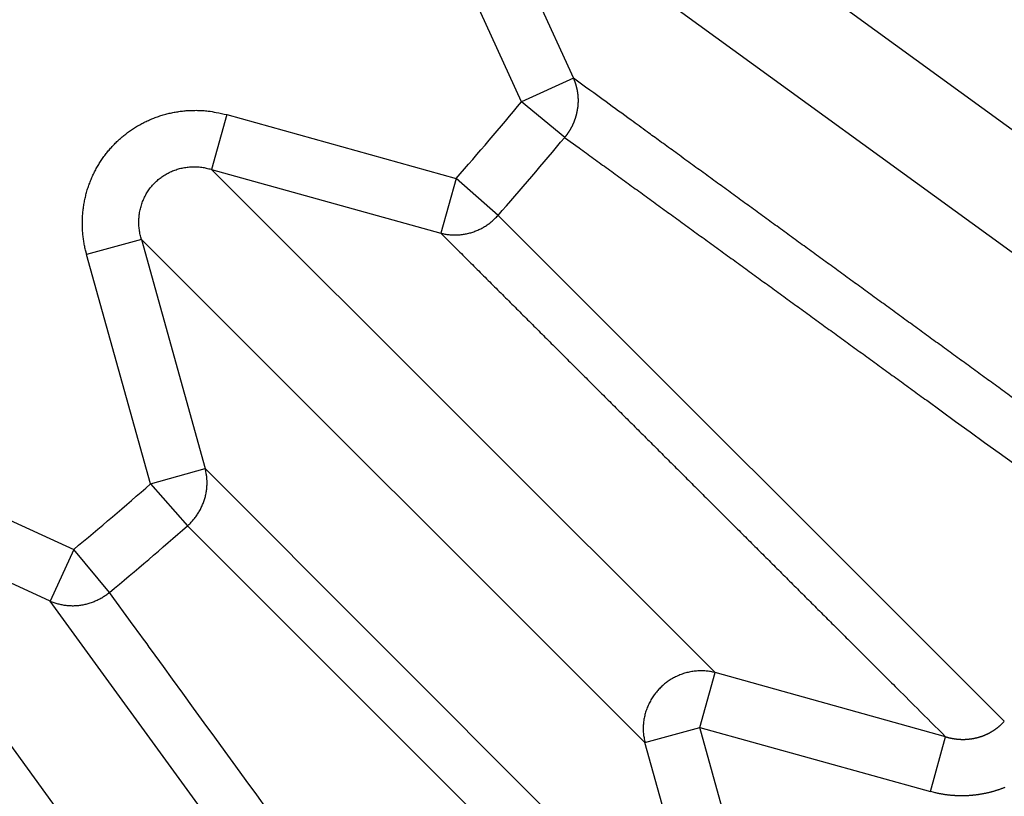
# Model space of a CAD drawing. Extents: x 107 to 1499, y 5 to 956.
# Drawn here: x 806 to 808, y 771 to 772 of the extents above; entities that cross this region are included whole.
import ezdxf

# ---------------------------------------------------------------- set-up
doc = ezdxf.new("R2010")
doc.units = 0
doc.layers.add('4', color=7, linetype='CONTINUOUS')

msp = doc.modelspace()

# ---------------------------------------------------------------- linework, layer by layer
at = {"layer": '4', "color": 3, "linetype": 'CONTINUOUS'}
for p, q in [((808.29049, 771.76809), (807.28338, 772.4998)), ((807.18157, 772.35967), (807.35459, 771.98115)), ((807.18157, 772.35967), (808.18868, 771.62796)), ((807.26415, 771.93981), (807.09113, 772.31834)), ((807.35459, 771.98115), (807.26415, 771.93981)), ((807.33941, 771.87745), (807.26415, 771.93981)), ((806.74866, 771.91736), (806.72198, 771.82157)), ((806.74866, 771.91736), (807.1496, 771.80568)), ((806.72198, 771.82157), (807.60223, 770.94132)), ((806.72198, 771.82157), (807.12292, 771.70989)), ((807.1496, 771.80568), (807.12292, 771.70989)), ((807.22297, 771.74111), (807.1496, 771.80568)), ((807.22297, 771.74111), (808.10799, 770.8562)), ((806.59951, 771.69909), (806.50372, 771.67241)), ((807.47976, 770.81884), (806.59951, 771.69909)), ((806.59951, 771.69909), (806.71118, 771.29816)), ((806.61539, 771.27148), (806.50372, 771.67241)), ((806.10274, 771.32994), (806.48126, 771.15692)), ((806.61539, 771.27148), (806.71118, 771.29816)), ((806.71118, 771.29816), (807.59206, 770.41567)), ((806.61539, 771.27148), (806.67996, 771.19811)), ((806.43993, 771.06648), (806.0614, 771.2395)), ((806.0614, 771.2395), (806.79311, 770.23239)), ((807.56487, 770.31308), (806.67996, 771.19811)), ((806.48126, 771.15692), (806.43993, 771.06648)), ((806.54363, 771.08167), (806.48126, 771.15692)), ((807.17375, 770.0584), (806.43993, 771.06648)), ((807.57555, 770.84552), (807.60223, 770.94132)), ((808.00541, 770.82902), (807.60223, 770.94132)), ((807.47976, 770.81884), (807.57555, 770.84552)), ((807.57555, 770.84552), (807.97873, 770.73322)), ((807.68785, 770.44235), (807.57555, 770.84552)), ((807.97873, 770.73322), (808.00541, 770.82902)), ((807.59206, 770.41567), (807.47976, 770.81884))]:
    msp.add_line(p, q, dxfattribs=at)
for points in [[(813.26851, 950.49737, 0), (812.50099, 951.29683)], [(828.77953, 934.34068, 0.0000003), (828.33635, 934.80232, 0.0000003), (827.89317, 935.26396, 0.0000003), (827.44998, 935.7256, 0.0000003), (827.0068, 936.18724, 0.0000003), (826.56362, 936.64888, 0.0000003), (826.12044, 937.11051, 0.0000002), (825.67726, 937.57214, 0.0000002), (825.23409, 938.03378, 0.0000002), (824.79091, 938.4954, 0.0000002), (824.34773, 938.95703, 0.0000002), (823.90456, 939.41866, 0.0000002), (823.46138, 939.88028, 0.0000002), (823.01821, 940.34191, 0.0000002), (822.57504, 940.80353, 0.0000002), (822.13186, 941.26515, 0.0000002), (821.68869, 941.72677, 0.0000002), (821.24552, 942.18838, 0.0000002), (820.80235, 942.65, 0.0000001), (820.35918, 943.11162, 0.0000001), (819.91601, 943.57323, 0.0000001), (819.47284, 944.03484, 0.0000001), (819.02969, 944.49644, 0.0000001), (818.5865, 944.95807, 0.0000001), (818.14328, 945.41974, 0.0000001), (817.70017, 945.88129, 0.0000001), (817.25723, 946.34266, 0.0000001), (816.81383, 946.80451, 0.0000001), (816.36977, 947.26705, 0.0000001), (815.9275, 947.72772, 0), (815.48788, 948.18564, 0), (815.04117, 948.65094, 0), (814.58403, 949.1271, 0), (814.15484, 949.57415, 0), (813.76683, 949.97831)], [(826.66242, 932.75649, 0.0000003), (826.21921, 933.21814, 0.0000003), (825.77601, 933.67979, 0.0000003), (825.33281, 934.14143, 0.0000003), (824.88961, 934.60307, 0.0000003), (824.44641, 935.06471, 0.0000002), (824.00321, 935.52635, 0.0000002), (823.56001, 935.98798, 0.0000002), (823.11682, 936.44962, 0.0000002), (822.67362, 936.91125, 0.0000002), (822.23043, 937.37288, 0.0000002), (821.78723, 937.8345, 0.0000002), (821.34404, 938.29613, 0.0000002), (820.90085, 938.75775, 0.0000002), (820.45766, 939.21938, 0.0000002), (820.01447, 939.681, 0.0000002), (819.57128, 940.14262, 0.0000002), (819.12809, 940.60424, 0.0000002), (818.6849, 941.06585, 0.0000002), (818.24171, 941.52747, 0.0000002), (817.79852, 941.98909, 0.0000002), (817.35534, 942.4507, 0.0000002), (816.91217, 942.91229, 0.0000002), (816.46897, 943.37392, 0.0000002), (816.02573, 943.83559, 0.0000002), (815.5826, 944.29714, 0.0000001), (815.13964, 944.75851, 0.0000001), (814.69623, 945.22035, 0.0000001), (814.25215, 945.6829, 0.0000001), (813.80986, 946.14357, 0.0000001), (813.37022, 946.60148, 0.0000001), (812.9235, 947.06678, 0.0000001), (812.46633, 947.54294, 0.0000001), (812.03713, 947.98999, 0), (811.6491, 948.39414, 0.0000001), (811.15076, 948.91319, 0.0000002), (810.3832, 949.71265, 0.0000001), (809.37802, 950.75961, 0.0000001)], [(807.72214, 772.43389, -0.0000024), (807.74738, 772.41559, -0.0000025), (807.77262, 772.39729, -0.0000024), (807.79787, 772.37899, -0.0000023), (807.82311, 772.3607, -0.0000022), (807.84835, 772.3424, -0.0000021), (807.87359, 772.3241, -0.000002), (807.89883, 772.3058, -0.0000019), (807.92407, 772.2875, -0.0000019), (807.94931, 772.2692, -0.0000018), (807.97454, 772.25091, -0.0000017), (807.99978, 772.23261, -0.0000016), (808.02502, 772.21431, -0.0000015), (808.05026, 772.19601, -0.0000014), (808.0755, 772.17771, -0.0000013), (808.10073, 772.15942, -0.0000012), (808.12597, 772.14112, -0.0000012), (808.15121, 772.12282, -0.0000011), (808.17644, 772.10452, -0.000001), (808.20168, 772.08622, -0.0000009), (808.22691, 772.06793, -0.0000008), (808.25215, 772.04963, -0.0000007), (808.27738, 772.03133, -0.0000006), (808.30262, 772.01303, -0.0000005), (808.32785, 771.99473, -0.0000004), (808.35308, 771.97644, -0.0000004), (808.37831, 771.95815, -0.0000003), (808.40355, 771.93985, -0.0000002), (808.42884, 771.92151, -0.0000001), (808.45402, 771.90325, 0), (808.47905, 771.8851, 0.0000001), (808.50448, 771.86666, 0.0000003), (808.53051, 771.84779, 0.0000002), (808.55495, 771.83007, -0.0000001), (808.57704, 771.81405, 0.0000006), (808.60541, 771.79348, 0.0000014), (808.64911, 771.76179, 0.0000007), (808.70634, 771.7203, 0.0000004)], [(808.77798, 771.7816, -0.0000008), (808.75267, 771.79998, -0.0000008), (808.72737, 771.81836, -0.0000008), (808.70207, 771.83674, -0.0000007), (808.67676, 771.85512, -0.0000007), (808.65146, 771.8735, -0.0000007), (808.62615, 771.89188, -0.0000007), (808.60084, 771.91026, -0.0000007), (808.57554, 771.92865, -0.0000007), (808.55023, 771.94703, -0.0000007), (808.52492, 771.96541, -0.0000007), (808.49961, 771.9838, -0.0000006), (808.47431, 772.00218, -0.0000006), (808.449, 772.02057, -0.0000006), (808.42369, 772.03895, -0.0000006), (808.39838, 772.05734, -0.0000006), (808.37306, 772.07572, -0.0000006), (808.34775, 772.09411, -0.0000006), (808.32244, 772.1125, -0.0000006), (808.29713, 772.13089, -0.0000005), (808.27181, 772.14927, -0.0000005), (808.2465, 772.16766, -0.0000005), (808.22119, 772.18605, -0.0000005), (808.19587, 772.20444, -0.0000005), (808.17055, 772.22283, -0.0000005), (808.14524, 772.24122, -0.0000005), (808.11993, 772.25961, -0.0000005), (808.0946, 772.27801, -0.0000004), (808.06923, 772.29644, -0.0000004), (808.04397, 772.31479, -0.0000004), (808.01885, 772.33304, -0.0000004), (807.99333, 772.35158, -0.0000005), (807.96721, 772.37055, -0.0000003), (807.94269, 772.38837, -0.0000001), (807.92052, 772.40447, -0.0000005), (807.89204, 772.42516, -0.0000007), (807.84818, 772.45702, -0.0000003), (807.79075, 772.49875, -0.0000002)], [(807.26091, 770.09449, 0.0000012), (807.24253, 770.11979, 0.0000012), (807.22414, 770.1451, 0.0000012), (807.20575, 770.17041, 0.0000012), (807.18737, 770.19571, 0.0000012), (807.16898, 770.22102, 0.0000011), (807.15059, 770.24633, 0.0000011), (807.13221, 770.27164, 0.0000011), (807.11382, 770.29695, 0.0000011), (807.09543, 770.32226, 0.0000011), (807.07704, 770.34757, 0.000001), (807.05865, 770.37287, 0.000001), (807.04026, 770.39818, 0.000001), (807.02187, 770.42349, 0.000001), (807.00348, 770.4488, 0.0000009), (806.98509, 770.47412, 0.0000009), (806.9667, 770.49943, 0.0000009), (806.94831, 770.52474, 0.0000009), (806.92992, 770.55005, 0.0000008), (806.91153, 770.57536, 0.0000008), (806.89314, 770.60068, 0.0000008), (806.87474, 770.62599, 0.0000008), (806.85635, 770.6513, 0.0000008), (806.83795, 770.67662, 0.0000007), (806.81956, 770.70193, 0.0000007), (806.80117, 770.72725, 0.0000007), (806.78278, 770.75255, 0.0000007), (806.76437, 770.77788, 0.0000007), (806.74594, 770.80325, 0.0000006), (806.72758, 770.82851, 0.0000006), (806.70933, 770.85363, 0.0000006), (806.69079, 770.87915, 0.0000006), (806.67181, 770.90526, 0.0000005), (806.65399, 770.92978, 0.0000002), (806.63788, 770.95195, 0.0000006), (806.61719, 770.98042, 0.000001), (806.58532, 771.02428, 0.0000005), (806.54359, 771.08171, 0.0000003)], [(808.33756, 771.26574, -0.0000051), (808.31235, 771.28407, -0.0000051), (808.28715, 771.3024, -0.0000051), (808.26194, 771.32073, -0.0000049), (808.23674, 771.33907, -0.0000049), (808.21154, 771.3574, -0.0000048), (808.18633, 771.37574, -0.0000047), (808.16113, 771.39407, -0.0000046), (808.13592, 771.41241, -0.0000045), (808.11072, 771.43074, -0.0000044), (808.08552, 771.44908, -0.0000044), (808.06031, 771.46742, -0.0000043), (808.03511, 771.48576, -0.0000042), (808.00991, 771.5041, -0.0000041), (807.9847, 771.52244, -0.000004), (807.9595, 771.54078, -0.000004), (807.9343, 771.55912, -0.0000039), (807.90909, 771.57746, -0.0000038), (807.88389, 771.5958, -0.0000037), (807.85869, 771.61414, -0.0000036), (807.83348, 771.63249, -0.0000036), (807.80828, 771.65083, -0.0000035), (807.78308, 771.66918, -0.0000034), (807.75787, 771.68752, -0.0000033), (807.73266, 771.70587, -0.0000032), (807.70746, 771.72421, -0.0000031), (807.68227, 771.74255, -0.0000031), (807.65706, 771.76091, -0.000003), (807.6318, 771.77929, -0.0000029), (807.60665, 771.7976, -0.0000026), (807.58164, 771.81581, -0.0000028), (807.55624, 771.8343, -0.0000032), (807.53024, 771.85323, -0.0000024), (807.50583, 771.871, -0.000001), (807.48376, 771.88707, -0.0000031), (807.45542, 771.9077, -0.000005), (807.41176, 771.93949, -0.0000024), (807.3546, 771.98111, -0.0000013)], [(807.3546, 771.98111), (807.35502, 771.98012, -0.0027729), (807.35543, 771.97912, -0.0027432), (807.35584, 771.97811, -0.0027336), (807.35623, 771.9771, -0.00275), (807.35662, 771.97607, -0.0027563), (807.357, 771.97504, -0.0027603), (807.35736, 771.974, -0.0027621), (807.35771, 771.97295, -0.0027686), (807.35806, 771.9719, -0.0027715), (807.35839, 771.97084, -0.0027774), (807.35871, 771.96977, -0.002779), (807.35903, 771.96869, -0.0027829), (807.35933, 771.96761, -0.002787), (807.35962, 771.96652, -0.0027971), (807.35989, 771.96543, -0.0027916), (807.36016, 771.96433, -0.0027785), (807.36041, 771.96322, -0.002805), (807.36065, 771.96211, -0.0028675), (807.36089, 771.96098, -0.0027852), (807.3611, 771.95986, -0.0026003), (807.36131, 771.95874, -0.0028775), (807.3615, 771.9576, -0.0034422), (807.36169, 771.95643, -0.0026022), (807.36185, 771.95532, -0.0008716), (807.362, 771.95432, -0.0036939), (807.36215, 771.95302, -0.006363), (807.36236, 771.95101, -0.0030942), (807.3626, 771.94838, -0.0016311)], [(807.3626, 771.94838), (807.36262, 771.94796, -0.0007556), (807.36263, 771.94754, -0.0007525), (807.36265, 771.94711, -0.0007502), (807.36266, 771.94669, -0.000749), (807.36268, 771.94627, -0.0007474), (807.36269, 771.94584, -0.0007458), (807.3627, 771.94542, -0.000744), (807.36271, 771.94499, -0.0007424), (807.36272, 771.94457, -0.0007408), (807.36272, 771.94414, -0.0007394), (807.36273, 771.94371, -0.0007375), (807.36273, 771.94328, -0.0007357), (807.36274, 771.94285, -0.0007345), (807.36274, 771.94242, -0.0007344), (807.36274, 771.94199, -0.0007309), (807.36274, 771.94156, -0.000725), (807.36274, 771.94113, -0.0007297), (807.36274, 771.9407, -0.0007431), (807.36273, 771.94026, -0.0007203), (807.36273, 771.93983, -0.0006713), (807.36272, 771.9394, -0.0007396), (807.36271, 771.93896, -0.0008799), (807.3627, 771.93851, -0.000666), (807.36269, 771.93809, -0.0002276), (807.36268, 771.93771, -0.0009379), (807.36266, 771.93722, -0.0016076), (807.36264, 771.93646, -0.0007828), (807.3626, 771.93546, -0.0004139)], [(806.50376, 771.67246), (806.50171, 771.68039, -0.0103045), (806.49998, 771.68844, -0.0100605), (806.49856, 771.69664, -0.00999), (806.49746, 771.70495, -0.0102267), (806.49671, 771.71336, -0.010351), (806.4963, 771.72183, -0.0104235), (806.49626, 771.73036, -0.010478), (806.49657, 771.73892, -0.0105719), (806.49725, 771.74748, -0.0106294), (806.4983, 771.75602, -0.0106886), (806.49972, 771.76452, -0.0107266), (806.5015, 771.77296, -0.0107645), (806.50365, 771.78131, -0.0107876), (806.50615, 771.78955, -0.0107988), (806.50901, 771.79765, -0.0108041), (806.5122, 771.8056, -0.010788), (806.51572, 771.81337, -0.010777), (806.51955, 771.82095, -0.010737), (806.52369, 771.82831, -0.0107044), (806.52811, 771.83545, -0.0106291), (806.5328, 771.84234, -0.0105929), (806.53773, 771.84898, -0.0105245), (806.5429, 771.85534, -0.0104269), (806.54827, 771.86143, -0.0102365), (806.55384, 771.86723, -0.0103199), (806.55964, 771.8728, -0.0103277), (806.56573, 771.87817, -0.0102499), (806.5721, 771.88334, -0.010438), (806.57874, 771.88828, -0.0105349), (806.58563, 771.89296, -0.0106042), (806.59277, 771.89738, -0.0106376), (806.60013, 771.90152, -0.0107071), (806.60772, 771.90535, -0.0107452), (806.61549, 771.90887, -0.0108008), (806.62345, 771.91206, -0.0107872), (806.63155, 771.91491, -0.0107441), (806.63979, 771.91741, -0.0108189), (806.64815, 771.91956, -0.0110006), (806.65661, 771.92134, -0.0106993), (806.6651, 771.92276, -0.0100275), (806.67359, 771.92382, -0.01091), (806.68223, 771.92448, -0.0127538), (806.69104, 771.92473, -0.0098523), (806.69933, 771.92474, -0.0038772), (806.70682, 771.92457, -0.013339), (806.71622, 771.92358, -0.0225739), (806.73039, 771.9211, -0.0112747), (806.74875, 771.91727, -0.0060673)], [(807.3626, 771.93546), (807.36259, 771.93481, -0.0059071), (807.36257, 771.93417, -0.0066294), (807.36253, 771.93356, -0.0067884), (807.36248, 771.93297, -0.0059998), (807.36242, 771.93239, -0.0053372), (807.36235, 771.93182, -0.0046217), (807.36226, 771.93126, -0.0038402), (807.36217, 771.9307, -0.0027823), (807.36208, 771.93014, -0.0018553), (807.36198, 771.92957, -0.0008668), (807.36188, 771.929, 0.0001872), (807.36178, 771.92842, 0.0015188), (807.36168, 771.92782, 0.0018888), (807.36158, 771.9272, 0.0015438), (807.36148, 771.92657, 0.0005096), (807.36138, 771.92594, -0.0014324), (807.36128, 771.9253, -0.0020954), (807.36117, 771.92467, -0.0016107), (807.36106, 771.92404, -0.0014441), (807.36094, 771.92341, -0.0015698), (807.36082, 771.92278, -0.0016124), (807.3607, 771.92216, -0.0015792), (807.36057, 771.92153, -0.0015674), (807.36043, 771.9209, -0.0015751), (807.3603, 771.92027, -0.0015774), (807.36016, 771.91965, -0.0015756), (807.36001, 771.91902, -0.001575), (807.35986, 771.9184, -0.0015748), (807.35971, 771.91778, -0.0015745), (807.35956, 771.91716, -0.001574), (807.3594, 771.91653, -0.0015736), (807.35923, 771.91591, -0.0015732), (807.35906, 771.9153, -0.0015728), (807.35889, 771.91468, -0.0015725), (807.35872, 771.91406, -0.0015721), (807.35854, 771.91345, -0.0015718), (807.35835, 771.91283, -0.0015715), (807.35817, 771.91222, -0.0015713), (807.35797, 771.9116, -0.001571), (807.35778, 771.91099, -0.0015709), (807.35758, 771.91038, -0.0015706), (807.35738, 771.90977, -0.0015704), (807.35717, 771.90917, -0.0015703), (807.35696, 771.90856, -0.0015704), (807.35674, 771.90795, -0.0015699), (807.35653, 771.90735, -0.0015697), (807.3563, 771.90675, -0.0015699), (807.35608, 771.90615, -0.0015703), (807.35585, 771.90555, -0.001571), (807.35561, 771.90495, -0.0015715), (807.35538, 771.90435, -0.001572), (807.35513, 771.90376, -0.0015726), (807.35489, 771.90316, -0.0015733), (807.35464, 771.90257, -0.0015738), (807.35439, 771.90198, -0.0015744), (807.35413, 771.9014, -0.001575), (807.35387, 771.90081, -0.0015757), (807.35361, 771.90022, -0.0015763), (807.35334, 771.89964, -0.0015769), (807.35307, 771.89906, -0.0015776), (807.3528, 771.89848, -0.0015782), (807.35252, 771.8979, -0.0015789), (807.35224, 771.89733, -0.0015795), (807.35195, 771.89675, -0.0015802), (807.35167, 771.89618, -0.0015808), (807.35137, 771.89561, -0.0015815), (807.35108, 771.89504, -0.0015822), (807.35078, 771.89448, -0.0015829), (807.35047, 771.89391, -0.0015835), (807.35017, 771.89335, -0.0015843), (807.34986, 771.89279, -0.0015849), (807.34954, 771.89223, -0.0015857), (807.34922, 771.89167, -0.0015863), (807.3489, 771.89112, -0.0015871), (807.34858, 771.89056, -0.0015877), (807.34825, 771.89001, -0.0015886), (807.34792, 771.88946, -0.0015892), (807.34758, 771.88892, -0.0015899), (807.34724, 771.88837, -0.0015906), (807.3469, 771.88783, -0.0015917), (807.34655, 771.88729, -0.001592), (807.34621, 771.88675, -0.001592), (807.34585, 771.88622, -0.0015938), (807.3455, 771.88568, -0.0015975), (807.34514, 771.88515, -0.0015941), (807.34477, 771.88462, -0.0015851), (807.3444, 771.88409, -0.0015996), (807.34403, 771.88357, -0.001633), (807.34366, 771.88304, -0.001587), (807.34328, 771.88252, -0.0014821), (807.3429, 771.88201, -0.0016372), (807.34252, 771.88149, -0.0019538), (807.34212, 771.88096, -0.0014821), (807.34174, 771.88046, -0.0005056), (807.34139, 771.88002, -0.0020945), (807.34094, 771.87945, -0.0036074), (807.34024, 771.87858, -0.001762), (807.33932, 771.87744, -0.0009326)], [(807.33932, 771.87744), (807.36464, 771.85904, -0.0000014), (807.38997, 771.84065, -0.0000015), (807.41529, 771.82225, -0.0000014), (807.44062, 771.80385, -0.0000014), (807.46594, 771.78545, -0.0000014), (807.49126, 771.76706, -0.0000014), (807.51658, 771.74866, -0.0000013), (807.5419, 771.73026, -0.0000013), (807.56722, 771.71187, -0.0000013), (807.59254, 771.69347, -0.0000013), (807.61786, 771.67508, -0.0000013), (807.64318, 771.65668, -0.0000012), (807.6685, 771.63829, -0.0000012), (807.69381, 771.61989, -0.0000012), (807.71913, 771.6015, -0.0000012), (807.74445, 771.58311, -0.0000011), (807.76976, 771.56471, -0.0000011), (807.79507, 771.54632, -0.0000011), (807.82039, 771.52793, -0.0000011), (807.8457, 771.50954, -0.000001), (807.87101, 771.49114, -0.000001), (807.89632, 771.47275, -0.000001), (807.92163, 771.45436, -0.000001), (807.94695, 771.43597, -0.000001), (807.97226, 771.41757, -0.0000009), (807.99757, 771.39919, -0.0000009), (808.02286, 771.3808, -0.0000009), (808.04818, 771.3624, -0.0000009), (808.07354, 771.34398, -0.0000008), (808.0988, 771.32562, -0.0000008), (808.1239, 771.30738, -0.0000008), (808.14941, 771.28884, -0.0000009), (808.17552, 771.26987, -0.0000007), (808.20002, 771.25206, -0.0000003), (808.22218, 771.23596, -0.0000009), (808.25063, 771.21529, -0.0000015), (808.29446, 771.18344, -0.0000007), (808.35185, 771.14173, -0.0000004)], [(806.59942, 771.69902), (806.5983, 771.7031, -0.0100582), (806.59733, 771.70724, -0.0098494), (806.59652, 771.71146, -0.0098114), (806.59587, 771.71572, -0.0100763), (806.5954, 771.72003, -0.0102346), (806.5951, 771.72438, -0.0103423), (806.59499, 771.72874, -0.010435), (806.59506, 771.73312, -0.0105668), (806.59532, 771.73749, -0.0106648), (806.59576, 771.74185, -0.0107636), (806.5964, 771.74619, -0.0108428), (806.59722, 771.75049, -0.0109201), (806.59823, 771.75474, -0.0109833), (806.59942, 771.75892, -0.0110318), (806.60079, 771.76304, -0.0110742), (806.60234, 771.76707, -0.0110912), (806.60406, 771.771, -0.0111124), (806.60593, 771.77484, -0.0110998), (806.60797, 771.77856, -0.011093), (806.61015, 771.78216, -0.0110375), (806.61247, 771.78563, -0.0110201), (806.61492, 771.78897, -0.0109648), (806.61749, 771.79216, -0.0108764), (806.62017, 771.79522, -0.0106873), (806.62295, 771.79812, -0.0107773), (806.62586, 771.8009, -0.010778), (806.62891, 771.80358, -0.010689), (806.63211, 771.80615, -0.0108787), (806.63544, 771.8086, -0.0109688), (806.63891, 771.81092, -0.0110265), (806.64251, 771.8131, -0.0110431), (806.64623, 771.81514, -0.0110946), (806.65006, 771.81701, -0.0111093), (806.654, 771.81873, -0.0111401), (806.65803, 771.82027, -0.0110956), (806.66214, 771.82164, -0.0110199), (806.66632, 771.82283, -0.0110618), (806.67057, 771.82384, -0.0112113), (806.67488, 771.82466, -0.010866), (806.6792, 771.82529, -0.0101502), (806.68353, 771.82574, -0.0110051), (806.68793, 771.82599, -0.0128143), (806.69244, 771.82602, -0.0098579), (806.69667, 771.82594, -0.0038706), (806.7005, 771.82577, -0.0132883), (806.70532, 771.82517, -0.022341), (806.71259, 771.82375, -0.0110958), (806.72201, 771.8216, -0.005956)], [(807.12288, 771.70993), (807.12626, 771.70912, 0.0092054), (807.12969, 771.70843, 0.0089604), (807.13319, 771.70786, 0.0088763), (807.13673, 771.70741, 0.0090504), (807.14032, 771.70708, 0.0091261), (807.14395, 771.70689, 0.0091641), (807.1476, 771.70683, 0.0091839), (807.15128, 771.70691, 0.0092411), (807.15498, 771.70712, 0.0092649), (807.15868, 771.70747, 0.009299), (807.16238, 771.70797, 0.0093079), (807.16608, 771.7086, 0.0093238), (807.16976, 771.70938, 0.0093315), (807.17341, 771.71029, 0.0093498), (807.17703, 771.71135, 0.0093223), (807.18062, 771.71253, 0.0092613), (807.18415, 771.71386, 0.0093149), (807.18764, 771.71531, 0.0094551), (807.19106, 771.71689, 0.0091929), (807.1944, 771.71858, 0.0086084), (807.19766, 771.72038, 0.0093672), (807.20087, 771.72232, 0.0109531), (807.20405, 771.72444, 0.0084672), (807.20699, 771.72649, 0.0033198), (807.20961, 771.7284, 0.0114852), (807.21273, 771.73103, 0.019489), (807.21722, 771.73531, 0.0097553), (807.22291, 771.74103, 0.0052634)], [(807.12288, 771.70993), (807.14495, 771.6879, -0.0000026), (807.16703, 771.66588, -0.0000026), (807.1891, 771.64385, -0.0000026), (807.21118, 771.62182, -0.0000025), (807.23325, 771.5998, -0.0000025), (807.25532, 771.57777, -0.0000024), (807.27739, 771.55574, -0.0000024), (807.29946, 771.53372, -0.0000023), (807.32153, 771.51169, -0.0000023), (807.3436, 771.48967, -0.0000023), (807.36567, 771.46764, -0.0000022), (807.38774, 771.44562, -0.0000022), (807.4098, 771.4236, -0.0000022), (807.43187, 771.40157, -0.0000021), (807.45394, 771.37955, -0.0000021), (807.476, 771.35753, -0.000002), (807.49806, 771.33551, -0.000002), (807.52013, 771.31348, -0.000002), (807.54219, 771.29146, -0.0000019), (807.56425, 771.26944, -0.0000019), (807.58631, 771.24742, -0.0000018), (807.60838, 771.2254, -0.0000018), (807.63043, 771.20338, -0.0000018), (807.6525, 771.18136, -0.0000017), (807.67456, 771.15933, -0.0000017), (807.69661, 771.13732, -0.0000016), (807.71866, 771.11531, -0.0000016), (807.74073, 771.09328, -0.0000016), (807.76283, 771.07122, -0.0000015), (807.78484, 771.04924, -0.0000014), (807.80672, 771.0274, -0.0000015), (807.82895, 771.00521, -0.0000017), (807.8517, 770.9825, -0.0000013), (807.87306, 770.96117, -0.0000005), (807.89237, 770.9419, -0.0000017), (807.91716, 770.91714, -0.0000027), (807.95535, 770.87901, -0.0000013), (808.00537, 770.82908, -0.0000007)], [(806.68, 771.19812), (806.6826, 771.2005, 0.008932), (806.68514, 771.20299, 0.0087058), (806.68761, 771.2056, 0.0086371), (806.69001, 771.20831, 0.0088205), (806.69232, 771.21113, 0.0089105), (806.69455, 771.21405, 0.0089644), (806.69668, 771.21707, 0.0090026), (806.69872, 771.22017, 0.0090779), (806.70065, 771.22337, 0.0091224), (806.70247, 771.22664, 0.0091772), (806.70416, 771.22999, 0.009209), (806.70574, 771.23341, 0.0092475), (806.70719, 771.2369, 0.0092794), (806.70852, 771.24043, 0.0093213), (806.7097, 771.24402, 0.0093188), (806.71076, 771.24764, 0.0092816), (806.71167, 771.25129, 0.0093601), (806.71245, 771.25497, 0.0095253), (806.71308, 771.25867, 0.0092855), (806.71357, 771.26237, 0.0087155), (806.71393, 771.26604, 0.009506), (806.71414, 771.26976, 0.0111435), (806.71419, 771.27355, 0.0086362), (806.71415, 771.2771, 0.0033905), (806.71405, 771.2803, 0.0117438), (806.71363, 771.28431, 0.0199976), (806.71263, 771.29034, 0.010037), (806.7111, 771.29815, 0.0054215)], [(806.43992, 771.06643), (806.44313, 771.06511, 0.0092263), (806.44641, 771.0639, 0.0089798), (806.44977, 771.06279, 0.0088945), (806.4532, 771.0618, 0.0090678), (806.45669, 771.06092, 0.0091423), (806.46024, 771.06017, 0.0091791), (806.46384, 771.05955, 0.0091975), (806.46749, 771.05905, 0.0092532), (806.47117, 771.0587, 0.0092754), (806.47488, 771.05847, 0.0093079), (806.47862, 771.05839, 0.009315), (806.48237, 771.05844, 0.0093292), (806.48612, 771.05864, 0.009335), (806.48987, 771.05898, 0.0093515), (806.49362, 771.05946, 0.0093221), (806.49734, 771.06008, 0.0092593), (806.50104, 771.06084, 0.009311), (806.50471, 771.06174, 0.0094493), (806.50834, 771.06277, 0.0091855), (806.51191, 771.06393, 0.0086), (806.5154, 771.0652, 0.0093564), (806.51888, 771.06663, 0.0109385), (806.52236, 771.06823, 0.0084543), (806.52558, 771.0698, 0.0033144), (806.52846, 771.07128, 0.0114655), (806.53196, 771.0734, 0.0194506), (806.53706, 771.07693, 0.0097342), (806.54359, 771.08171, 0.0052516)], [(807.60232, 770.9413), (807.59846, 770.94221, 0.0105033), (807.59453, 770.94297, 0.010221), (807.59053, 770.94357, 0.0101143), (807.58648, 770.94401, 0.0103185), (807.58237, 770.94428, 0.0104053), (807.57822, 770.94439, 0.0104404), (807.57405, 770.94431, 0.0104552), (807.56986, 770.94407, 0.0105106), (807.56566, 770.94364, 0.0105279), (807.56146, 770.94303, 0.0105489), (807.55729, 770.94224, 0.010548), (807.55314, 770.94128, 0.0105497), (807.54903, 770.94013, 0.0105368), (807.54497, 770.93882, 0.0105155), (807.54097, 770.93733, 0.0104893), (807.53705, 770.93568, 0.0104461), (807.53321, 770.93387, 0.0104091), (807.52945, 770.93191, 0.0103482), (807.52581, 770.92981, 0.0102965), (807.52227, 770.92757, 0.0102077), (807.51885, 770.9252, 0.0101588), (807.51554, 770.92271, 0.0100824), (807.51237, 770.92012, 0.0099819), (807.50934, 770.91742, 0.0097973), (807.50644, 770.91463, 0.0098661), (807.50365, 770.91174, 0.0098508), (807.50096, 770.9087, 0.0097704), (807.49836, 770.90553, 0.0099583), (807.49587, 770.90223, 0.0100615), (807.4935, 770.89881, 0.0101401), (807.49126, 770.89528, 0.0101888), (807.48916, 770.89163, 0.010275), (807.4872, 770.88788, 0.0103352), (807.48539, 770.88405, 0.0104146), (807.48374, 770.88013, 0.0104314), (807.48225, 770.87613, 0.0104207), (807.48093, 770.87208, 0.0105285), (807.47978, 770.86798, 0.0107423), (807.47882, 770.86383, 0.0104878), (807.47803, 770.85966, 0.0098647), (807.47741, 770.85551, 0.0107741), (807.47698, 770.85128, 0.0126501), (807.47676, 770.84698, 0.0098179), (807.47666, 770.84293, 0.0038736), (807.47666, 770.83928, 0.0133585), (807.47703, 770.8347, 0.0227781), (807.47808, 770.82781, 0.0114514), (807.47973, 770.81889, 0.0061806)], [(808.00537, 770.82908), (808.00643, 770.82876, 0.0026349), (808.0075, 770.82846, 0.002633), (808.00857, 770.82816, 0.0026288), (808.00965, 770.82788, 0.0026243), (808.01073, 770.82761, 0.0026209), (808.01181, 770.82735, 0.0026183), (808.0129, 770.8271, 0.0026162), (808.01399, 770.82686, 0.0026149), (808.01508, 770.82663, 0.002614), (808.01618, 770.82642, 0.002614), (808.01727, 770.82621, 0.0026144), (808.01837, 770.82602, 0.0026157), (808.01947, 770.82584, 0.0026173), (808.02058, 770.82567, 0.00262), (808.02168, 770.82551, 0.0026228), (808.02279, 770.82537, 0.0026268), (808.0239, 770.82523, 0.0026309), (808.02501, 770.82511, 0.0026361), (808.02612, 770.825, 0.0026414), (808.02723, 770.8249, 0.002648), (808.02835, 770.82481, 0.0026545), (808.02946, 770.82474, 0.0026623), (808.03057, 770.82468, 0.00267), (808.03169, 770.82463, 0.0026792), (808.0328, 770.82459, 0.002688), (808.03392, 770.82456, 0.002698), (808.03503, 770.82454, 0.0027086), (808.03615, 770.82454, 0.0027212), (808.03726, 770.82455, 0.0027309), (808.03837, 770.82457, 0.0027408), (808.03948, 770.82461, 0.002759), (808.0406, 770.82465, 0.0027822), (808.04171, 770.82471, 0.0027871), (808.04282, 770.82478, 0.0027816), (808.04393, 770.82487, 0.0027755), (808.04504, 770.82496, 0.0027706), (808.04616, 770.82507, 0.0027665), (808.04727, 770.8252, 0.0027635), (808.04838, 770.82533, 0.0027611), (808.04949, 770.82548, 0.0027602), (808.0506, 770.82563, 0.0027597), (808.05171, 770.82581, 0.0027607), (808.05282, 770.82599, 0.0027619), (808.05392, 770.82618, 0.0027648), (808.05503, 770.82639, 0.0027679), (808.05613, 770.82661, 0.0027727), (808.05723, 770.82685, 0.0027776), (808.05833, 770.82709, 0.0027842), (808.05942, 770.82735, 0.0027909), (808.06051, 770.82762, 0.0027994), (808.0616, 770.8279, 0.0028078), (808.06268, 770.8282, 0.0028182), (808.06377, 770.8285, 0.0028284), (808.06484, 770.82882, 0.0028406), (808.06592, 770.82915, 0.0028524), (808.06698, 770.8295, 0.0028663), (808.06805, 770.82985, 0.0028802), (808.06911, 770.83022, 0.0028966), (808.07016, 770.8306, 0.0029111), (808.07121, 770.83099, 0.0029271), (808.07226, 770.83139, 0.0029466), (808.0733, 770.83181, 0.0029708), (808.07433, 770.83224, 0.0029847), (808.07536, 770.83268, 0.0029872), (808.07639, 770.83313, 0.0029778), (808.07741, 770.8336, 0.0029648), (808.07842, 770.83408, 0.0029552), (808.07943, 770.83457, 0.0029469), (808.08044, 770.83508, 0.0029395), (808.08144, 770.83559, 0.0029333), (808.08244, 770.83612, 0.0029282), (808.08343, 770.83666, 0.0029243), (808.08441, 770.83722, 0.0029213), (808.08539, 770.83778, 0.0029197), (808.08636, 770.83836, 0.0029189), (808.08732, 770.83894, 0.0029196), (808.08828, 770.83954, 0.0029209), (808.08923, 770.84015, 0.0029237), (808.09018, 770.84077, 0.0029274), (808.09111, 770.8414, 0.0029331), (808.09204, 770.84205, 0.0029381), (808.09296, 770.8427, 0.0029439), (808.09388, 770.84337, 0.002954), (808.09478, 770.84404, 0.0029695), (808.09568, 770.84473, 0.0029714), (808.09656, 770.84542, 0.0029632), (808.09744, 770.84613, 0.0030035), (808.09831, 770.84685, 0.0030862), (808.09917, 770.84757, 0.0030035), (808.10002, 770.84831, 0.0027915), (808.10086, 770.84905, 0.0031367), (808.10169, 770.84981, 0.0038642), (808.10254, 770.8506, 0.0031352), (808.10332, 770.85135, 0.0016397), (808.10402, 770.85204, 0.0042034), (808.1049, 770.85294, 0.0058769), (808.10623, 770.85434, 0.0028113), (808.10795, 770.85618, 0.0015692)], [(808.10891, 770.74044, -0.0028408), (808.10686, 770.73962, -0.002826), (808.1048, 770.73882, -0.0028139), (808.10273, 770.73805, -0.0028035), (808.10065, 770.7373, -0.0027918), (808.09857, 770.73657, -0.0027818), (808.09647, 770.73586, -0.0027725), (808.09436, 770.73518, -0.0027646), (808.09225, 770.73452, -0.0027568), (808.09012, 770.73388, -0.0027504), (808.08799, 770.73327, -0.0027444), (808.08586, 770.73268, -0.0027396), (808.08371, 770.73211, -0.0027354), (808.08156, 770.73157, -0.0027322), (808.0794, 770.73105, -0.0027297), (808.07724, 770.73055, -0.0027282), (808.07508, 770.73008, -0.0027274), (808.0729, 770.72963, -0.0027276), (808.07073, 770.72921, -0.0027285), (808.06855, 770.72881, -0.0027303), (808.06636, 770.72843, -0.002733), (808.06418, 770.72808, -0.0027364), (808.06199, 770.72775, -0.0027408), (808.05979, 770.72745, -0.0027459), (808.0576, 770.72717, -0.0027521), (808.05541, 770.72692, -0.0027589), (808.05321, 770.72669, -0.0027666), (808.05101, 770.72648, -0.0027752), (808.04881, 770.7263, -0.0027865), (808.04662, 770.72614, -0.0027935), (808.04442, 770.72601, -0.0027892), (808.04222, 770.72591, -0.0027774), (808.04001, 770.72582, -0.0027631), (808.0378, 770.72577, -0.0027514), (808.03559, 770.72573, -0.0027405), (808.03338, 770.72572, -0.0027309), (808.03117, 770.72574, -0.0027214), (808.02896, 770.72578, -0.0027134), (808.02675, 770.72584, -0.0027055), (808.02454, 770.72593, -0.0026993), (808.02232, 770.72604, -0.0026937), (808.02011, 770.72618, -0.0026885), (808.0179, 770.72634, -0.0026829), (808.0157, 770.72652, -0.0026817), (808.01349, 770.72673, -0.002684), (808.01129, 770.72696, -0.002676), (808.00909, 770.72721, -0.0026589), (808.00689, 770.72749, -0.0026821), (808.0047, 770.72779, -0.0027375), (808.0025, 770.72812, -0.0026618), (808.00032, 770.72847, -0.0024875), (807.99816, 770.72883, -0.0027493), (807.99597, 770.72923, -0.0032848), (807.99373, 770.72967, -0.0024975), (807.99164, 770.73009, -0.0008536), (807.98974, 770.73049, -0.0035355), (807.98733, 770.73105, -0.0061222), (807.98364, 770.73197, -0.0030046), (807.97881, 770.73323, -0.0015931)]]:
    msp.add_lwpolyline(points, format="xyb", dxfattribs=at)
for radius in [9.45, 8.52]:
    msp.add_circle((802.69379, 775.72729), radius, dxfattribs=at)
for radius, start, end in [(5.93576, 318.64866, 320.35134), (6.0335, 318.64866, 320.35134), (5.93576, 309.64866, 311.35134), (6.0335, 309.64866, 311.35134)]:
    msp.add_arc((802.69379, 775.72729), radius, start, end, dxfattribs=at)

doc.saveas('drawing.dxf')
